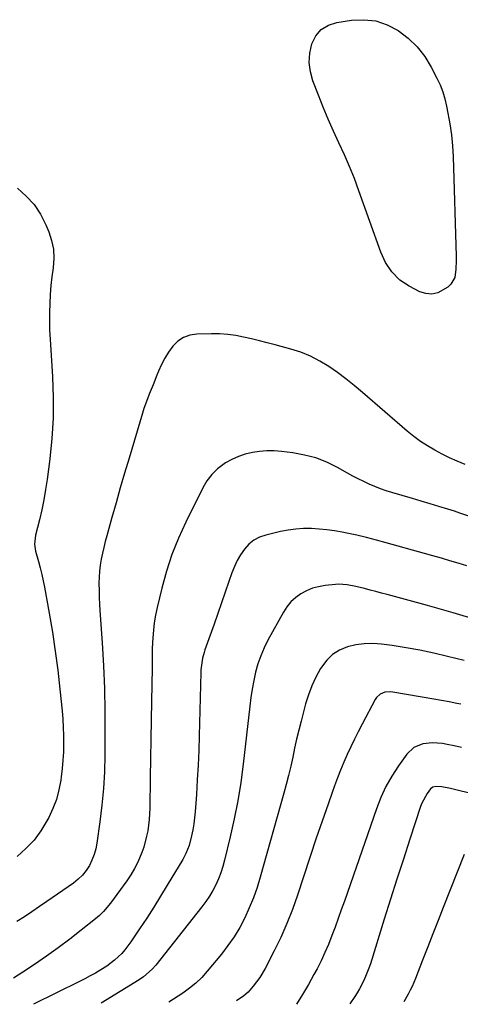
# Model space of a CAD drawing. Units: inches. Extents: x 1846930 to 1852195, y 384162 to 389456.
# Drawn here: x 1849642 to 1849830, y 384178 to 384600 of the extents above; entities that cross this region are included whole.
import ezdxf

# ---------------------------------------------------------------- set-up
doc = ezdxf.new("R2010")
doc.units = ezdxf.units.IN
doc.header["$MEASUREMENT"] = 0
doc.layers.add('7', color=7, linetype='Continuous')
doc.layers.add('8', color=7, linetype='Continuous')

msp = doc.modelspace()

# ---------------------------------------------------------------- linework, layer by layer
at = {"layer": '7', "color": 18}
for points in [[(1849822.65, 384568.84, 1902), (1849823.57, 384565.82, 1902), (1849824.31, 384562.73, 1902), (1849824.91, 384559.72, 1902), (1849825.72, 384555.07, 1902), (1849826.37, 384550.41, 1902), (1849826.79, 384545.71, 1902), (1849827.06, 384541, 1902), (1849828.41, 384498.47, 1902), (1849828.43, 384496.63, 1902), (1849828.32, 384492.94, 1902), (1849827.78, 384489.38, 1902), (1849826.1, 384486.46, 1902), (1849824.81, 384485.26, 1902), (1849820.5, 384482.77, 1902), (1849817.99, 384482.16, 1902), (1849815.42, 384482.41, 1902), (1849812.81, 384483.23, 1902), (1849808.28, 384485.58, 1902), (1849804.23, 384488.26, 1902), (1849800.82, 384491.72, 1902), (1849798.1, 384495.79, 1902), (1849796.09, 384500.24, 1902), (1849786.8, 384526.47, 1902), (1849784.86, 384531.68, 1902), (1849782.8, 384536.84, 1902), (1849780.58, 384541.93, 1902), (1849778.24, 384546.98, 1902), (1849775.89, 384552.01, 1902), (1849773.61, 384557.09, 1902), (1849771.47, 384562.22, 1902), (1849769.42, 384567.39, 1902), (1849767.06, 384573.54, 1902), (1849766, 384577.46, 1902), (1849765.48, 384581.4, 1902), (1849765.75, 384585.37, 1902), (1849766.56, 384589.35, 1902), (1849768.33, 384592.75, 1902), (1849770.63, 384595.52, 1902), (1849773.72, 384597.37, 1902), (1849777.35, 384598.59, 1902), (1849783.64, 384599.54, 1902), (1849788.92, 384599.73, 1902), (1849794.04, 384599.18, 1902), (1849798.92, 384597.53, 1902), (1849803.63, 384595.14, 1902), (1849807.88, 384591.83, 1902), (1849811.72, 384588.16, 1902), (1849814.95, 384583.94, 1902), (1849817.77, 384579.35, 1902), (1849820.17, 384574.67, 1902), (1849821.49, 384571.78, 1902), (1849822.65, 384568.84, 1902)], [(1849640.57, 384527.56, 1902), (1849644.36, 384524.23, 1902), (1849647.72, 384520.57, 1902), (1849650.45, 384516.41, 1902), (1849652.76, 384511.93, 1902), (1849654.01, 384508.93, 1902), (1849655.21, 384505.22, 1902), (1849655.99, 384501.46, 1902), (1849656.15, 384497.62, 1902), (1849655.86, 384493.43, 1902), (1849655.36, 384489.65, 1902), (1849654.94, 384485.85, 1902), (1849654.63, 384482.04, 1902), (1849654.4, 384478.23, 1902), (1849654.28, 384474.41, 1902), (1849654.26, 384470.59, 1902), (1849654.36, 384466.77, 1902), (1849654.54, 384462.95, 1902), (1849655.6, 384446.76, 1902), (1849655.92, 384437.96, 1902), (1849655.89, 384429.16, 1902), (1849655.35, 384420.39, 1902), (1849654.46, 384411.62, 1902), (1849653.31, 384402.83, 1902), (1849652.66, 384398.48, 1902), (1849651.92, 384394.15, 1902), (1849651.01, 384389.85, 1902), (1849650.01, 384385.57, 1902), (1849648.34, 384378.95, 1902), (1849647.95, 384375.07, 1902), (1849648.15, 384373.12, 1902), (1849648.34, 384372.16, 1902), (1849649.58, 384367.68, 1902), (1849650.3, 384364.95, 1902), (1849650.98, 384362.22, 1902), (1849651.58, 384359.46, 1902), (1849652.12, 384356.7, 1902), (1849654.15, 384345.55, 1902), (1849655.53, 384337.46, 1902), (1849656.78, 384329.35, 1902), (1849657.83, 384321.21, 1902), (1849658.75, 384313.05, 1902), (1849659.69, 384303.74, 1902), (1849659.99, 384300.22, 1902), (1849660.22, 384296.7, 1902), (1849660.32, 384293.17, 1902), (1849660.36, 384289.63, 1902), (1849660.26, 384286.1, 1902), (1849660.07, 384282.58, 1902), (1849659.75, 384279.07, 1902), (1849659.32, 384275.56, 1902), (1849659.12, 384274.1, 1902), (1849658.32, 384269.94, 1902), (1849657.23, 384265.87, 1902), (1849655.74, 384261.93, 1902), (1849653.97, 384258.08, 1902), (1849653.22, 384256.65, 1902), (1849650.61, 384252.37, 1902), (1849647.67, 384248.37, 1902), (1849644.23, 384244.78, 1902), (1849640.47, 384241.46, 1902)], [(1849834.67, 384386.85, 1898), (1849830.02, 384388.45, 1898), (1849827.69, 384389.22, 1898), (1849824.82, 384390.13, 1898), (1849821.04, 384391.31, 1898), (1849817.25, 384392.48, 1898), (1849813.46, 384393.62, 1898), (1849809.65, 384394.73, 1898), (1849800.93, 384397.25, 1898), (1849798.45, 384398.03, 1898), (1849795.99, 384398.88, 1898), (1849793.57, 384399.83, 1898), (1849791.18, 384400.86, 1898), (1849788.83, 384401.97, 1898), (1849786.49, 384403.13, 1898), (1849784.18, 384404.33, 1898), (1849781.89, 384405.58, 1898), (1849777.55, 384408.01, 1898), (1849773.01, 384410.22, 1898), (1849768.35, 384412.04, 1898), (1849763.51, 384413.31, 1898), (1849758.54, 384414.21, 1898), (1849753.6, 384414.8, 1898), (1849750.48, 384415.04, 1898), (1849747.36, 384415.08, 1898), (1849744.25, 384414.85, 1898), (1849741.15, 384414.44, 1898), (1849738.12, 384413.7, 1898), (1849735.18, 384412.74, 1898), (1849732.38, 384411.44, 1898), (1849729.66, 384409.91, 1898), (1849726.24, 384407.37, 1898), (1849723.76, 384405.01, 1898), (1849721.69, 384402.28, 1898), (1849719.89, 384399.3, 1898), (1849712.61, 384384.62, 1898), (1849709.48, 384377.74, 1898), (1849706.68, 384370.75, 1898), (1849704.36, 384363.59, 1898), (1849702.35, 384356.31, 1898), (1849700.36, 384347.95, 1898), (1849699.69, 384344.75, 1898), (1849699.14, 384341.52, 1898), (1849698.76, 384338.27, 1898), (1849698.5, 384335.01, 1898), (1849698.27, 384330.56, 1898), (1849698.2, 384328.45, 1898), (1849698.2, 384325.27, 1898), (1849698.19, 384322.1, 1898), (1849697.98, 384307.9, 1898), (1849697.85, 384299.74, 1898), (1849697.72, 384291.58, 1898), (1849697.58, 384283.42, 1898), (1849697.44, 384275.27, 1898), (1849697.19, 384262.14, 1898), (1849696.94, 384257.28, 1898), (1849696.36, 384252.44, 1898), (1849695.9, 384250.06, 1898), (1849694.64, 384245.38, 1898), (1849693.82, 384243.09, 1898), (1849692.09, 384239, 1898), (1849690.71, 384236.24, 1898), (1849689.12, 384233.6, 1898), (1849687.4, 384231.03, 1898), (1849680.35, 384221.35, 1898), (1849677.36, 384217.79, 1898), (1849675.69, 384216.18, 1898), (1849673.93, 384214.66, 1898), (1849667.88, 384209.85, 1898), (1849662.98, 384206.05, 1898), (1849658.02, 384202.33, 1898), (1849652.97, 384198.73, 1898), (1849647.87, 384195.21, 1898), (1849642.87, 384191.85, 1898), (1849638.94, 384189.29, 1898)], [(1849832.91, 384365.84, 1896), (1849829.32, 384366.96, 1896), (1849825.71, 384368.04, 1896), (1849822.1, 384369.11, 1896), (1849818.48, 384370.15, 1896), (1849814.85, 384371.18, 1896), (1849798.43, 384375.78, 1896), (1849794.25, 384376.9, 1896), (1849790.05, 384377.96, 1896), (1849785.83, 384378.93, 1896), (1849781.6, 384379.84, 1896), (1849779.65, 384380.24, 1896), (1849776.37, 384380.83, 1896), (1849773.07, 384381.3, 1896), (1849769.76, 384381.62, 1896), (1849766.43, 384381.82, 1896), (1849763.1, 384381.81, 1896), (1849759.79, 384381.62, 1896), (1849756.51, 384381.17, 1896), (1849753.25, 384380.53, 1896), (1849746.89, 384379.03, 1896), (1849744.23, 384378.09, 1896), (1849741.78, 384376.83, 1896), (1849739.65, 384375.08, 1896), (1849737.74, 384373.01, 1896), (1849736.12, 384370.6, 1896), (1849734.66, 384368.12, 1896), (1849733.44, 384365.51, 1896), (1849732.38, 384362.81, 1896), (1849731.14, 384359.15, 1896), (1849729.57, 384354.56, 1896), (1849727.98, 384349.98, 1896), (1849726.37, 384345.4, 1896), (1849724.75, 384340.84, 1896), (1849720.84, 384329.93, 1896), (1849720.45, 384328.74, 1896), (1849719.82, 384326.33, 1896), (1849719.15, 384321.38, 1896), (1849719.09, 384320.13, 1896), (1849718.38, 384293.02, 1896), (1849718.17, 384286.74, 1896), (1849717.91, 384280.45, 1896), (1849717.57, 384274.17, 1896), (1849717.17, 384267.89, 1896), (1849716.66, 384260.57, 1896), (1849716.41, 384257.97, 1896), (1849716.08, 384255.37, 1896), (1849715.64, 384252.8, 1896), (1849715.11, 384250.24, 1896), (1849714.1, 384246.06, 1896), (1849712.69, 384242.61, 1896), (1849711.8, 384240.96, 1896), (1849711.33, 384240.15, 1896), (1849704.67, 384229.05, 1896), (1849701.81, 384224.35, 1896), (1849698.9, 384219.68, 1896), (1849695.93, 384215.05, 1896), (1849692.9, 384210.46, 1896), (1849689.14, 384204.82, 1896), (1849686.62, 384201.45, 1896), (1849685.22, 384199.88, 1896), (1849682.19, 384196.97, 1896), (1849678.86, 384194.43, 1896), (1849676.23, 384192.8, 1896), (1849673.98, 384191.5, 1896), (1849671.7, 384190.23, 1896), (1849669.4, 384189.01, 1896), (1849667.08, 384187.83, 1896), (1849647.5, 384178.1, 1896)], [(1849838.06, 384342.52, 1894), (1849827.09, 384345.77, 1894), (1849816.08, 384348.87, 1894), (1849798.86, 384353.52, 1894), (1849796.42, 384354.18, 1894), (1849793.98, 384354.83, 1894), (1849791.54, 384355.48, 1894), (1849789.1, 384356.12, 1894), (1849785.43, 384357.06, 1894), (1849781.72, 384357.76, 1894), (1849777.98, 384357.95, 1894), (1849776.73, 384357.86, 1894), (1849772.26, 384357.41, 1894), (1849769.54, 384356.94, 1894), (1849766.9, 384356.24, 1894), (1849764.37, 384355.19, 1894), (1849761.93, 384353.9, 1894), (1849759.71, 384352.28, 1894), (1849757.69, 384350.47, 1894), (1849755.97, 384348.36, 1894), (1849754.46, 384346.07, 1894), (1849747.82, 384334.05, 1894), (1849746.17, 384330.75, 1894), (1849744.72, 384327.38, 1894), (1849743.55, 384323.9, 1894), (1849742.56, 384320.35, 1894), (1849741.79, 384316.73, 1894), (1849741.1, 384313.09, 1894), (1849740.54, 384309.44, 1894), (1849740.06, 384305.77, 1894), (1849737.23, 384280.91, 1894), (1849736.18, 384273.06, 1894), (1849734.95, 384265.24, 1894), (1849733.42, 384257.48, 1894), (1849731.7, 384249.75, 1894), (1849729.29, 384239.8, 1894), (1849728.55, 384237.1, 1894), (1849727.69, 384234.44, 1894), (1849726.66, 384231.84, 1894), (1849725.52, 384229.28, 1894), (1849724.22, 384226.8, 1894), (1849722.81, 384224.39, 1894), (1849721.25, 384222.07, 1894), (1849719.58, 384219.82, 1894), (1849699.81, 384194.92, 1894), (1849698.21, 384193.1, 1894), (1849694.61, 384189.91, 1894), (1849692.62, 384188.54, 1894), (1849676.44, 384178.58, 1894)], [(1849831.87, 384325.29, 1892), (1849824.7, 384327.1, 1892), (1849818.81, 384328.49, 1892), (1849812.9, 384329.73, 1892), (1849806.95, 384330.78, 1892), (1849800.97, 384331.7, 1892), (1849796.39, 384332.32, 1892), (1849792.7, 384332.57, 1892), (1849789.05, 384332.51, 1892), (1849785.43, 384331.98, 1892), (1849781.83, 384331.13, 1892), (1849778.52, 384329.69, 1892), (1849775.52, 384327.85, 1892), (1849772.99, 384325.41, 1892), (1849770.34, 384321.86, 1892), (1849768.34, 384318.25, 1892), (1849766.56, 384314.54, 1892), (1849765.13, 384310.69, 1892), (1849763.91, 384306.75, 1892), (1849762.01, 384299.39, 1892), (1849761.05, 384295.53, 1892), (1849760.12, 384291.67, 1892), (1849759.25, 384287.79, 1892), (1849758.42, 384283.9, 1892), (1849757.57, 384280.02, 1892), (1849756.67, 384276.15, 1892), (1849755.69, 384272.29, 1892), (1849754.66, 384268.46, 1892), (1849744.55, 384232.53, 1892), (1849743.16, 384228.08, 1892), (1849741.62, 384223.69, 1892), (1849739.85, 384219.39, 1892), (1849737.92, 384215.15, 1892), (1849735.73, 384211.04, 1892), (1849733.35, 384207.05, 1892), (1849730.7, 384203.24, 1892), (1849727.87, 384199.56, 1892), (1849721.82, 384192.25, 1892), (1849719.45, 384189.64, 1892), (1849716.94, 384187.18, 1892), (1849714.21, 384184.97, 1892), (1849711.34, 384182.92, 1892), (1849705.38, 384179.07, 1892)], [(1849830.63, 384288.05, 1888), (1849827.57, 384288.72, 1888), (1849824.5, 384289.35, 1888), (1849822.61, 384289.72, 1888), (1849818.34, 384290.11, 1888), (1849814.08, 384289.63, 1888), (1849810.27, 384288.02, 1888), (1849807.29, 384285.16, 1888), (1849803.75, 384280.21, 1888), (1849800.91, 384275.86, 1888), (1849798.34, 384271.37, 1888), (1849796.16, 384266.68, 1888), (1849794.25, 384261.85, 1888), (1849780.54, 384222.3, 1888), (1849779.24, 384218.59, 1888), (1849777.92, 384214.88, 1888), (1849776.58, 384211.19, 1888), (1849775.22, 384207.5, 1888), (1849773.75, 384203.78, 1888), (1849772.24, 384200.23, 1888), (1849770.58, 384196.75, 1888), (1849768.83, 384193.32, 1888), (1849767.5, 384190.82, 1888), (1849765.12, 384186.55, 1888), (1849763.89, 384184.43, 1888), (1849762.63, 384182.34, 1888), (1849760.08, 384178.16, 1888)], [(1849836.99, 384267.79, 1886), (1849826, 384270.45, 1886), (1849822.25, 384271.26, 1886), (1849819.71, 384271.43, 1886), (1849818.45, 384271.12, 1886), (1849817.43, 384270.43, 1886), (1849815.96, 384268.43, 1886), (1849813.72, 384264.28, 1886), (1849813.17, 384262.8, 1886), (1849808.57, 384248.77, 1886), (1849805.8, 384240.25, 1886), (1849803.05, 384231.71, 1886), (1849800.33, 384223.16, 1886), (1849797.65, 384214.61, 1886), (1849791.68, 384195.49, 1886), (1849791.06, 384193.63, 1886), (1849789.62, 384189.97, 1886), (1849788.72, 384188.02, 1886), (1849786.98, 384184.69, 1886), (1849786.02, 384183.08, 1886), (1849785.02, 384181.49, 1886), (1849782.95, 384178.35, 1886)], [(1849831.85, 384242.25, 1884), (1849822.87, 384219.6, 1884), (1849820.65, 384213.97, 1884), (1849818.43, 384208.32, 1884), (1849816.22, 384202.68, 1884), (1849814.02, 384197.03, 1884), (1849811, 384189.22, 1884), (1849809.52, 384185.78, 1884), (1849808.69, 384184.11, 1884), (1849807.81, 384182.45, 1884), (1849805.99, 384179.18, 1884)]]:
    msp.add_polyline3d(points, dxfattribs=at)
at = {"layer": '8', "color": 18}
for points in [[(1849832.2, 384409.24, 1900), (1849828.89, 384410.63, 1900), (1849825.61, 384412.1, 1900), (1849822.39, 384413.69, 1900), (1849819.21, 384415.36, 1900), (1849816.12, 384417.18, 1900), (1849813.12, 384419.12, 1900), (1849810.25, 384421.26, 1900), (1849807.47, 384423.51, 1900), (1849788.26, 384440.15, 1900), (1849784.78, 384443.06, 1900), (1849781.23, 384445.89, 1900), (1849777.58, 384448.59, 1900), (1849773.87, 384451.21, 1900), (1849770.02, 384453.56, 1900), (1849766.04, 384455.63, 1900), (1849761.87, 384457.3, 1900), (1849757.58, 384458.69, 1900), (1849750.9, 384460.49, 1900), (1849747.54, 384461.37, 1900), (1849744.18, 384462.23, 1900), (1849740.8, 384463.04, 1900), (1849737.41, 384463.83, 1900), (1849734.01, 384464.47, 1900), (1849730.59, 384464.94, 1900), (1849727.15, 384465.17, 1900), (1849723.69, 384465.23, 1900), (1849717.33, 384465.11, 1900), (1849714.37, 384464.64, 1900), (1849711.64, 384463.71, 1900), (1849709.26, 384462.08, 1900), (1849707.11, 384459.99, 1900), (1849707.05, 384459.91, 1900), (1849705.26, 384457.39, 1900), (1849703.61, 384454.77, 1900), (1849702.19, 384452.03, 1900), (1849700.93, 384449.2, 1900), (1849700.23, 384447.44, 1900), (1849698.62, 384443.4, 1900), (1849696.99, 384439.37, 1900), (1849696.2, 384437.35, 1900), (1849694.76, 384433.25, 1900), (1849694.1, 384431.18, 1900), (1849688.36, 384411.96, 1900), (1849686.48, 384405.61, 1900), (1849684.62, 384399.26, 1900), (1849682.79, 384392.89, 1900), (1849680.99, 384386.52, 1900), (1849678.81, 384378.76, 1900), (1849678.14, 384376.26, 1900), (1849677.52, 384373.74, 1900), (1849676.95, 384371.22, 1900), (1849676.42, 384368.68, 1900), (1849676.01, 384366.13, 1900), (1849675.69, 384363.57, 1900), (1849675.52, 384361, 1900), (1849675.46, 384358.41, 1900), (1849675.5, 384355.13, 1900), (1849675.58, 384352.31, 1900), (1849675.71, 384349.5, 1900), (1849675.87, 384346.68, 1900), (1849676.82, 384332.84, 1900), (1849677.37, 384323.1, 1900), (1849677.79, 384313.36, 1900), (1849677.99, 384303.61, 1900), (1849678.05, 384293.86, 1900), (1849678.01, 384284.79, 1900), (1849677.83, 384277.62, 1900), (1849677.45, 384270.48, 1900), (1849676.77, 384263.35, 1900), (1849675.9, 384256.24, 1900), (1849674.6, 384247.15, 1900), (1849674.09, 384244.63, 1900), (1849673.42, 384242.18, 1900), (1849672.48, 384239.82, 1900), (1849671.36, 384237.51, 1900), (1849669.98, 384235.37, 1900), (1849668.42, 384233.39, 1900), (1849666.61, 384231.63, 1900), (1849664.62, 384230.04, 1900), (1849653.22, 384222.11, 1900), (1849650.02, 384219.92, 1900), (1849646.8, 384217.75, 1900), (1849643.55, 384215.62, 1900), (1849640.28, 384213.52, 1900)], [(1849830.36, 384306.62, 1890), (1849828.71, 384306.94, 1890), (1849825.42, 384307.59, 1890), (1849822.11, 384308.21, 1890), (1849818.81, 384308.8, 1890), (1849801.26, 384311.83, 1890), (1849800.14, 384311.93, 1890), (1849797.94, 384311.74, 1890), (1849795.88, 384310.95, 1890), (1849794.28, 384309.54, 1890), (1849793.66, 384308.63, 1890), (1849788.16, 384298.04, 1890), (1849786.52, 384294.81, 1890), (1849784.9, 384291.58, 1890), (1849783.34, 384288.32, 1890), (1849781.8, 384285.05, 1890), (1849780.33, 384281.74, 1890), (1849778.91, 384278.42, 1890), (1849777.59, 384275.05, 1890), (1849776.32, 384271.67, 1890), (1849775.27, 384268.74, 1890), (1849773.55, 384263.87, 1890), (1849771.85, 384258.99, 1890), (1849770.18, 384254.1, 1890), (1849768.54, 384249.19, 1890), (1849760.48, 384224.81, 1890), (1849758.3, 384218.7, 1890), (1849755.94, 384212.68, 1890), (1849753.29, 384206.76, 1890), (1849750.45, 384200.93, 1890), (1849746.61, 384193.49, 1890), (1849744.29, 384189.53, 1890), (1849741.54, 384185.84, 1890), (1849739.35, 384183.32, 1890), (1849737.47, 384181.66, 1890), (1849734.32, 384179.55, 1890)]]:
    msp.add_polyline3d(points, dxfattribs=at)

doc.saveas('drawing.dxf')
